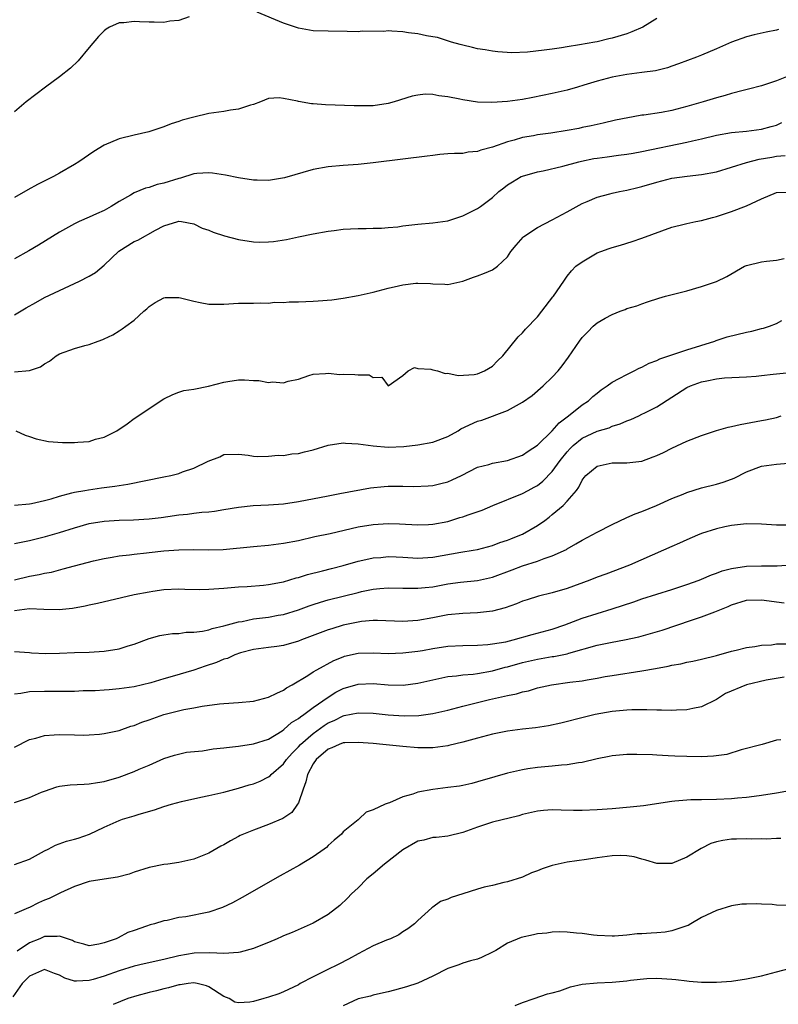
# Model space of a CAD drawing. Units: inches. Extents: x 2571000 to 2574000, y 1515000 to 1518000.
# Drawn here: x 2572510 to 2572611, y 1515244 to 1515376 of the extents above; entities that cross this region are included whole.
import ezdxf

# ---------------------------------------------------------------- set-up
doc = ezdxf.new("R2010")
doc.units = ezdxf.units.IN
doc.header["$MEASUREMENT"] = 0
doc.layers.add('LD25711515_2ft', color=62, linetype='Continuous')

msp = doc.modelspace()

# ---------------------------------------------------------------- linework, layer by layer
at = {"layer": 'LD25711515_2ft'}
for points, elevation in [([(2572532.39, 1515376.39), (2572531, 1515375.89), (2572529.8, 1515375.8), (2572529, 1515375.63), (2572527.7, 1515375.7), (2572527, 1515375.68), (2572525.73, 1515375.73), (2572525, 1515375.78), (2572523.61, 1515375.61), (2572523, 1515375.61), (2572521.72, 1515375), (2572521.25, 1515374.75), (2572521, 1515374.54), (2572520.22, 1515373.78), (2572519, 1515372.28), (2572517.5, 1515370.5), (2572516.47, 1515369.53), (2572515, 1515368.36), (2572513.12, 1515367), (2572510.56, 1515365), (2572509, 1515363.69)], 8892), ([(2572595, 1515376.17), (2572593.14, 1515375), (2572591.63, 1515374.37), (2572591, 1515374.13), (2572589, 1515373.55), (2572588.55, 1515373.45), (2572587, 1515373.06), (2572586.7, 1515373), (2572584.63, 1515372.64), (2572583, 1515372.39), (2572582.25, 1515372.25), (2572581, 1515372.08), (2572579.91, 1515371.91), (2572577.67, 1515371.67), (2572575.59, 1515371.59), (2572573.71, 1515371.71), (2572573, 1515371.78), (2572571.99, 1515371.99), (2572571, 1515372.12), (2572570.31, 1515372.31), (2572569, 1515372.58), (2572568.68, 1515372.68), (2572567.49, 1515373), (2572565.62, 1515373.62), (2572565, 1515373.73), (2572564.15, 1515373.85), (2572563, 1515374.1), (2572561.74, 1515374.26), (2572561, 1515374.38), (2572559.51, 1515374.49), (2572559, 1515374.51), (2572558.44, 1515374.44), (2572555.54, 1515374.46), (2572555, 1515374.39), (2572553.55, 1515374.45), (2572551, 1515374.46), (2572549, 1515374.53), (2572547, 1515374.89), (2572545, 1515375.55), (2572541.47, 1515377)], 8892), ([(2572611.31, 1515374.69), (2572611, 1515374.61), (2572609.65, 1515374.35), (2572608.01, 1515373.99), (2572607, 1515373.71), (2572605, 1515372.98), (2572603, 1515372.11), (2572601, 1515371.27), (2572600.32, 1515371), (2572597.91, 1515370.09), (2572597, 1515369.79), (2572596.43, 1515369.57), (2572594.83, 1515369.17), (2572593, 1515368.92), (2572591, 1515368.68), (2572589, 1515368.31), (2572587, 1515367.79), (2572585.24, 1515367.24), (2572584.39, 1515367), (2572583, 1515366.57), (2572581, 1515366.11), (2572578.4, 1515365.6), (2572577, 1515365.35), (2572575, 1515365.07), (2572572.91, 1515364.91), (2572571, 1515364.96), (2572569, 1515365.27), (2572568.64, 1515365.36), (2572567, 1515365.7), (2572565.82, 1515365.82), (2572565, 1515366), (2572563.97, 1515366.03), (2572563, 1515365.93), (2572562.24, 1515365.76), (2572559.83, 1515365), (2572559, 1515364.78), (2572557, 1515364.5), (2572556.48, 1515364.48), (2572555, 1515364.46), (2572554.46, 1515364.46), (2572550.61, 1515364.61), (2572549, 1515364.76), (2572548.76, 1515364.76), (2572547, 1515365.06), (2572546.9, 1515365.1), (2572545, 1515365.44), (2572544.43, 1515365.57), (2572543, 1515365.46), (2572541.94, 1515365), (2572541, 1515364.65), (2572540.57, 1515364.57), (2572539, 1515364.04), (2572537.92, 1515363.92), (2572537, 1515363.72), (2572535, 1515363.45), (2572533.02, 1515362.98), (2572531.44, 1515362.56), (2572531, 1515362.39), (2572529.95, 1515362.05), (2572529, 1515361.69), (2572526.98, 1515361.02), (2572525, 1515360.57), (2572523, 1515360.07), (2572521, 1515359.2), (2572519.62, 1515358.38), (2572517.58, 1515357), (2572517, 1515356.62), (2572515, 1515355.45), (2572514.19, 1515355), (2572512.06, 1515353.94), (2572510.76, 1515353.24), (2572509, 1515352.19)], 8894), ([(2572612.36, 1515368.36), (2572611, 1515367.81), (2572609, 1515367.17), (2572607.29, 1515366.71), (2572606.54, 1515366.54), (2572605, 1515366.13), (2572604.13, 1515365.87), (2572603, 1515365.57), (2572601.2, 1515365), (2572599, 1515364.37), (2572597, 1515363.87), (2572595.61, 1515363.61), (2572593.24, 1515363.24), (2572593, 1515363.22), (2572591.84, 1515363), (2572591.12, 1515362.88), (2572589.46, 1515362.54), (2572587.83, 1515362.17), (2572587, 1515362), (2572586.19, 1515361.81), (2572585, 1515361.57), (2572584.54, 1515361.46), (2572583, 1515361.16), (2572580.82, 1515360.82), (2572579, 1515360.59), (2572578.48, 1515360.48), (2572577, 1515360.23), (2572575.89, 1515359.89), (2572575, 1515359.67), (2572573, 1515358.94), (2572571.44, 1515358.56), (2572571, 1515358.36), (2572569.73, 1515358.27), (2572569, 1515358.12), (2572567.9, 1515358.1), (2572567, 1515358.05), (2572565.96, 1515357.96), (2572565, 1515357.85), (2572564.26, 1515357.74), (2572561, 1515357.36), (2572557, 1515356.83), (2572555, 1515356.65), (2572553, 1515356.51), (2572551, 1515356.3), (2572549, 1515355.94), (2572545.14, 1515354.86), (2572543, 1515354.5), (2572541.47, 1515354.53), (2572541, 1515354.51), (2572539, 1515354.85), (2572537.22, 1515355.22), (2572535.49, 1515355.49), (2572535, 1515355.52), (2572533.42, 1515355.42), (2572533, 1515355.36), (2572531.2, 1515354.8), (2572531, 1515354.77), (2572529, 1515354.13), (2572528.07, 1515353.93), (2572527, 1515353.57), (2572526.52, 1515353.48), (2572525, 1515352.82), (2572524.52, 1515352.52), (2572523, 1515351.66), (2572521.93, 1515351), (2572521, 1515350.48), (2572519.96, 1515350.04), (2572519, 1515349.58), (2572517.63, 1515349), (2572517, 1515348.7), (2572515, 1515347.58), (2572512.18, 1515345.82), (2572510.92, 1515345.08), (2572509, 1515344.02)], 8896), ([(2572509, 1515336.5), (2572510.56, 1515337.44), (2572511.83, 1515338.17), (2572513, 1515338.81), (2572515, 1515339.78), (2572517.68, 1515341), (2572519, 1515341.67), (2572519.82, 1515342.18), (2572521, 1515343.17), (2572522.97, 1515345.03), (2572525, 1515346.32), (2572525.5, 1515346.5), (2572527.86, 1515347.86), (2572529, 1515348.4), (2572530.84, 1515349), (2572531, 1515349.04), (2572531.33, 1515349), (2572533, 1515348.7), (2572534.12, 1515348.12), (2572535, 1515347.85), (2572535.57, 1515347.57), (2572537.1, 1515347.1), (2572539, 1515346.58), (2572541, 1515346.27), (2572541.76, 1515346.24), (2572543, 1515346.27), (2572543.67, 1515346.33), (2572545.39, 1515346.61), (2572547, 1515346.94), (2572549, 1515347.33), (2572551, 1515347.69), (2572551.78, 1515347.78), (2572553, 1515347.96), (2572554, 1515348), (2572555, 1515348.08), (2572556.07, 1515348.07), (2572557, 1515348.11), (2572558.12, 1515348.12), (2572559, 1515348.18), (2572560.3, 1515348.3), (2572561, 1515348.41), (2572562.58, 1515348.58), (2572563, 1515348.65), (2572565, 1515348.82), (2572566.36, 1515349), (2572567, 1515349.1), (2572569, 1515349.74), (2572571, 1515350.75), (2572571.38, 1515351), (2572573, 1515352.23), (2572573.84, 1515353), (2572574.5, 1515353.5), (2572575, 1515353.89), (2572575.68, 1515354.32), (2572576.82, 1515355), (2572577, 1515355.07), (2572579, 1515355.63), (2572579.79, 1515355.79), (2572582.41, 1515356.41), (2572584.57, 1515357), (2572584.92, 1515357.08), (2572586.58, 1515357.42), (2572587, 1515357.49), (2572588.34, 1515357.66), (2572589.88, 1515357.88), (2572591, 1515358.01), (2572591.85, 1515358.15), (2572593, 1515358.36), (2572599, 1515359.6), (2572599.79, 1515359.79), (2572601, 1515360.05), (2572603, 1515360.55), (2572605, 1515360.91), (2572607, 1515361.11), (2572609, 1515361.36), (2572610.3, 1515361.7), (2572611, 1515361.9), (2572611.75, 1515362.25)], 8898), ([(2572509, 1515328.86), (2572511, 1515329.04), (2572512.46, 1515329.54), (2572513, 1515329.96), (2572513.68, 1515330.32), (2572514.56, 1515331), (2572515, 1515331.27), (2572517, 1515331.99), (2572518.39, 1515332.39), (2572519, 1515332.54), (2572520.18, 1515333), (2572520.8, 1515333.2), (2572521, 1515333.31), (2572522.17, 1515333.83), (2572523, 1515334.37), (2572523.39, 1515334.61), (2572523.9, 1515335), (2572525, 1515335.77), (2572526.32, 1515337), (2572526.7, 1515337.3), (2572527, 1515337.62), (2572527.83, 1515338.17), (2572529, 1515338.8), (2572529.18, 1515338.82), (2572531, 1515338.84), (2572531.2, 1515338.8), (2572533, 1515338.32), (2572533.83, 1515338.17), (2572535, 1515337.93), (2572536.06, 1515337.94), (2572537, 1515337.92), (2572539, 1515338.05), (2572541, 1515338.08), (2572541.87, 1515338.13), (2572543, 1515338.07), (2572543.82, 1515338.18), (2572545, 1515338.15), (2572545.77, 1515338.23), (2572547, 1515338.25), (2572549, 1515338.35), (2572549.64, 1515338.36), (2572551.48, 1515338.52), (2572553, 1515338.73), (2572555, 1515339.08), (2572557, 1515339.55), (2572559, 1515340.06), (2572560.39, 1515340.39), (2572561, 1515340.51), (2572562.74, 1515340.74), (2572563, 1515340.75), (2572564.7, 1515340.7), (2572565, 1515340.66), (2572566.63, 1515340.62), (2572567, 1515340.57), (2572569, 1515341.02), (2572570.45, 1515341.55), (2572571, 1515341.71), (2572571.93, 1515342.07), (2572573, 1515342.51), (2572573.65, 1515343), (2572575, 1515344.29), (2572575.46, 1515345), (2572576.15, 1515345.85), (2572577.09, 1515346.91), (2572577.2, 1515347), (2572579, 1515348.21), (2572581, 1515349.23), (2572583, 1515350.29), (2572585, 1515351.41), (2572585.69, 1515351.69), (2572587, 1515352.27), (2572588.7, 1515352.7), (2572589, 1515352.79), (2572589.98, 1515353), (2572591, 1515353.19), (2572592.44, 1515353.56), (2572593, 1515353.68), (2572595, 1515354.28), (2572597, 1515354.78), (2572599.08, 1515355.08), (2572601, 1515355.27), (2572603, 1515355.64), (2572605, 1515356.25), (2572607, 1515356.91), (2572608.68, 1515357.32), (2572610.39, 1515357.61), (2572611, 1515357.73), (2572612.17, 1515357.83)], 8900), ([(2572509.18, 1515321), (2572510.42, 1515320.42), (2572511, 1515320.2), (2572511.9, 1515319.9), (2572513.56, 1515319.56), (2572515.43, 1515319.43), (2572517, 1515319.41), (2572517.47, 1515319.47), (2572519, 1515319.57), (2572519.85, 1515319.85), (2572521, 1515320.12), (2572522.7, 1515321), (2572524.07, 1515321.93), (2572525, 1515322.64), (2572525.22, 1515322.78), (2572525.53, 1515323), (2572529, 1515325.28), (2572530.17, 1515325.83), (2572531, 1515326.17), (2572531.64, 1515326.36), (2572533, 1515326.57), (2572534.98, 1515326.98), (2572537, 1515327.5), (2572537.57, 1515327.57), (2572539, 1515327.8), (2572539.8, 1515327.8), (2572541, 1515327.72), (2572541.72, 1515327.72), (2572543, 1515327.46), (2572543.55, 1515327.55), (2572545, 1515327.4), (2572545.64, 1515327.64), (2572547, 1515327.88), (2572548.4, 1515328.4), (2572549, 1515328.58), (2572550.64, 1515328.64), (2572551, 1515328.7), (2572552.53, 1515328.53), (2572553, 1515328.57), (2572554.54, 1515328.54), (2572555, 1515328.48), (2572556.48, 1515328.48), (2572557, 1515328.11), (2572558.16, 1515328.16), (2572559, 1515327.02), (2572561, 1515328.38), (2572561.72, 1515329), (2572562.54, 1515329.46), (2572563, 1515329.33), (2572564.75, 1515329.25), (2572565, 1515329.16), (2572565.62, 1515329), (2572566.66, 1515328.66), (2572567, 1515328.7), (2572568.38, 1515328.38), (2572570.53, 1515328.53), (2572571, 1515328.63), (2572571.92, 1515329), (2572573, 1515329.64), (2572573.67, 1515330.33), (2572574.38, 1515331), (2572576.44, 1515333.56), (2572577, 1515334.09), (2572577.42, 1515334.58), (2572579, 1515336.25), (2572579.61, 1515337), (2572581.09, 1515338.91), (2572581.17, 1515339), (2572582.56, 1515341), (2572583, 1515341.68), (2572583.59, 1515342.41), (2572584.17, 1515343), (2572585, 1515343.62), (2572587, 1515344.79), (2572587.5, 1515345), (2572588.63, 1515345.37), (2572589, 1515345.53), (2572590.15, 1515345.85), (2572591.68, 1515346.32), (2572593, 1515346.76), (2572597, 1515348.25), (2572598.65, 1515348.65), (2572599, 1515348.75), (2572600.2, 1515349), (2572601, 1515349.14), (2572602.45, 1515349.55), (2572603, 1515349.66), (2572605, 1515350.34), (2572607, 1515351.1), (2572609, 1515352.03), (2572611, 1515352.86), (2572613, 1515352.94)], 8902), ([(2572509, 1515311.04), (2572511, 1515311.21), (2572511.26, 1515311.26), (2572513, 1515311.65), (2572513.89, 1515311.89), (2572515, 1515312.24), (2572516.66, 1515312.66), (2572517, 1515312.77), (2572518.4, 1515313), (2572518.9, 1515313.1), (2572520.65, 1515313.35), (2572522.42, 1515313.58), (2572524.15, 1515313.85), (2572529, 1515314.81), (2572529.9, 1515315), (2572531, 1515315.28), (2572531.48, 1515315.48), (2572533, 1515315.99), (2572534.94, 1515316.94), (2572536.48, 1515317.52), (2572537, 1515317.8), (2572539, 1515317.84), (2572540.27, 1515317.73), (2572541, 1515317.61), (2572541.55, 1515317.55), (2572543, 1515317.59), (2572544.28, 1515317.72), (2572545, 1515317.7), (2572546.1, 1515317.9), (2572547, 1515317.94), (2572547.81, 1515318.19), (2572549, 1515318.44), (2572551, 1515319.04), (2572553, 1515319.36), (2572553.33, 1515319.33), (2572555, 1515319.25), (2572557, 1515318.95), (2572559, 1515318.78), (2572561.13, 1515318.87), (2572563, 1515319.09), (2572565, 1515319.47), (2572567, 1515320.23), (2572568.38, 1515321), (2572568.76, 1515321.24), (2572571, 1515322.29), (2572571.58, 1515322.42), (2572575, 1515323.68), (2572576.6, 1515324.6), (2572577, 1515324.81), (2572578.3, 1515325.7), (2572579.79, 1515327), (2572581, 1515328.15), (2572581.78, 1515329), (2572582.34, 1515329.66), (2572583.17, 1515330.83), (2572584.63, 1515333), (2572585, 1515333.48), (2572585.76, 1515334.24), (2572586.48, 1515335), (2572587, 1515335.45), (2572588.06, 1515336.06), (2572589, 1515336.57), (2572590.09, 1515337), (2572590.76, 1515337.24), (2572591, 1515337.36), (2572592.31, 1515337.69), (2572593, 1515338), (2572593.77, 1515338.23), (2572595.25, 1515338.75), (2572596.15, 1515339), (2572599, 1515339.72), (2572601, 1515340.28), (2572603, 1515340.95), (2572604.37, 1515341.64), (2572606.73, 1515343), (2572607, 1515343.13), (2572609, 1515343.62), (2572609.68, 1515343.68), (2572611, 1515343.84), (2572612.06, 1515344.06)], 8904), ([(2572509, 1515305.89), (2572509.9, 1515306.1), (2572511, 1515306.31), (2572513.15, 1515306.85), (2572515, 1515307.38), (2572517, 1515307.98), (2572519, 1515308.56), (2572521, 1515308.91), (2572523, 1515309.02), (2572524.93, 1515309.07), (2572527, 1515309.22), (2572528.61, 1515309.39), (2572529.53, 1515309.53), (2572531, 1515309.73), (2572532.16, 1515309.84), (2572533, 1515309.96), (2572534.08, 1515310.08), (2572535, 1515310.15), (2572535.76, 1515310.24), (2572537, 1515310.43), (2572539, 1515310.78), (2572540.94, 1515311), (2572543, 1515311.09), (2572545, 1515311.22), (2572547, 1515311.51), (2572551, 1515312.29), (2572552.57, 1515312.57), (2572556.64, 1515313.36), (2572558.47, 1515313.53), (2572559, 1515313.56), (2572561, 1515313.59), (2572562.45, 1515313.55), (2572564.38, 1515313.62), (2572565, 1515313.68), (2572566.09, 1515313.91), (2572567, 1515314.17), (2572567.59, 1515314.41), (2572568.82, 1515315), (2572571, 1515316.12), (2572572.48, 1515316.48), (2572573, 1515316.66), (2572575, 1515316.99), (2572577, 1515317.72), (2572577.75, 1515318.25), (2572579, 1515319.04), (2572581, 1515320.97), (2572581.93, 1515322.07), (2572583.17, 1515323), (2572585, 1515324.44), (2572585.83, 1515325), (2572586.44, 1515325.56), (2572587, 1515326.03), (2572587.54, 1515326.46), (2572588.33, 1515327), (2572589, 1515327.51), (2572589.97, 1515327.97), (2572591, 1515328.52), (2572591.96, 1515329), (2572592.62, 1515329.38), (2572593, 1515329.51), (2572593.96, 1515330.04), (2572595, 1515330.41), (2572595.4, 1515330.6), (2572596.61, 1515331), (2572597, 1515331.15), (2572599, 1515331.84), (2572602.77, 1515333), (2572602.93, 1515333.07), (2572604.43, 1515333.57), (2572607, 1515334.2), (2572607.7, 1515334.3), (2572609, 1515334.69), (2572609.28, 1515334.72), (2572610.07, 1515335), (2572611, 1515335.36), (2572611.75, 1515335.75)], 8906), ([(2572508.97, 1515301.03), (2572511, 1515301.52), (2572512.27, 1515301.73), (2572513, 1515301.91), (2572513.92, 1515302.08), (2572515.51, 1515302.49), (2572517, 1515302.92), (2572519.57, 1515303.57), (2572521, 1515303.89), (2572522.07, 1515304.07), (2572523, 1515304.24), (2572524.39, 1515304.39), (2572525, 1515304.49), (2572526.64, 1515304.64), (2572527, 1515304.69), (2572529, 1515304.9), (2572531, 1515305.07), (2572533, 1515305.11), (2572534.96, 1515305.04), (2572536.91, 1515305.09), (2572541, 1515305.52), (2572543, 1515305.68), (2572545, 1515305.93), (2572547, 1515306.32), (2572549.18, 1515306.82), (2572551.26, 1515307.26), (2572555, 1515308.13), (2572557, 1515308.46), (2572559, 1515308.58), (2572560.55, 1515308.55), (2572563, 1515308.41), (2572564.44, 1515308.44), (2572565, 1515308.47), (2572567, 1515308.86), (2572568.64, 1515309.36), (2572569, 1515309.47), (2572569.75, 1515309.75), (2572571.62, 1515310.38), (2572573.04, 1515311), (2572577, 1515312.57), (2572577.75, 1515313), (2572578.58, 1515313.42), (2572579, 1515313.67), (2572579.75, 1515314.25), (2572581, 1515315.53), (2572582.05, 1515317), (2572583, 1515318.19), (2572583.39, 1515318.61), (2572583.78, 1515319), (2572585, 1515320.01), (2572587, 1515320.93), (2572588.6, 1515321.4), (2572589, 1515321.59), (2572590.1, 1515321.9), (2572591, 1515322.34), (2572591.5, 1515322.5), (2572592.59, 1515323), (2572593, 1515323.19), (2572593.41, 1515323.41), (2572595, 1515324.2), (2572599, 1515326.76), (2572599.51, 1515327), (2572601, 1515327.52), (2572601.69, 1515327.69), (2572603, 1515327.92), (2572604.06, 1515328.06), (2572607, 1515328.2), (2572608.3, 1515328.3), (2572609, 1515328.4), (2572610.56, 1515328.56), (2572611, 1515328.63), (2572612.79, 1515328.79)], 8908), ([(2572509, 1515296.94), (2572511, 1515297.18), (2572512.9, 1515297.1), (2572514.95, 1515297.05), (2572516.77, 1515297.23), (2572518.46, 1515297.54), (2572519, 1515297.68), (2572520.1, 1515297.9), (2572523.31, 1515298.69), (2572525, 1515299.06), (2572527, 1515299.44), (2572527.53, 1515299.53), (2572529, 1515299.73), (2572531, 1515299.84), (2572531.8, 1515299.8), (2572533.76, 1515299.76), (2572535, 1515299.77), (2572537, 1515299.91), (2572539, 1515300.08), (2572540.14, 1515300.14), (2572542.31, 1515300.31), (2572543, 1515300.4), (2572544.72, 1515300.72), (2572545, 1515300.79), (2572546.7, 1515301.3), (2572547, 1515301.36), (2572548.24, 1515301.76), (2572550.24, 1515302.24), (2572551.44, 1515302.56), (2572553, 1515302.95), (2572555, 1515303.52), (2572555.65, 1515303.65), (2572557, 1515303.97), (2572558.04, 1515304.04), (2572559, 1515304.15), (2572560.1, 1515304.1), (2572561, 1515304.07), (2572563, 1515303.95), (2572565, 1515304.08), (2572568.74, 1515304.74), (2572570.39, 1515305), (2572571, 1515305.11), (2572573, 1515305.65), (2572573.97, 1515306.03), (2572575, 1515306.34), (2572575.46, 1515306.54), (2572576.65, 1515307), (2572577, 1515307.16), (2572579, 1515308.29), (2572580, 1515309), (2572580.57, 1515309.43), (2572581, 1515309.77), (2572582.46, 1515311), (2572583, 1515311.57), (2572584.22, 1515313), (2572584.56, 1515313.44), (2572585, 1515314.38), (2572585.28, 1515314.72), (2572585.49, 1515315), (2572587, 1515316.25), (2572589, 1515316.68), (2572591, 1515316.68), (2572593, 1515316.94), (2572594.52, 1515317.48), (2572595, 1515317.66), (2572595.91, 1515318.09), (2572597, 1515318.64), (2572599, 1515319.58), (2572601, 1515320.37), (2572602.98, 1515321.02), (2572604.53, 1515321.47), (2572605, 1515321.56), (2572606.17, 1515321.83), (2572609, 1515322.35), (2572609.57, 1515322.43), (2572611, 1515322.75), (2572611.66, 1515323)], 8910), ([(2572509, 1515291.44), (2572511, 1515291.3), (2572511.26, 1515291.26), (2572513.16, 1515291.16), (2572515, 1515291.21), (2572517, 1515291.3), (2572519, 1515291.35), (2572521, 1515291.47), (2572523, 1515291.82), (2572524.2, 1515292.2), (2572525, 1515292.43), (2572527, 1515293.17), (2572528.43, 1515293.57), (2572529, 1515293.68), (2572530.16, 1515293.84), (2572531, 1515293.87), (2572531.99, 1515294.01), (2572533, 1515294.03), (2572534.18, 1515294.18), (2572535, 1515294.36), (2572535.47, 1515294.53), (2572537, 1515294.86), (2572539, 1515295.4), (2572539.47, 1515295.47), (2572541, 1515295.8), (2572543, 1515296.05), (2572544.3, 1515296.3), (2572545, 1515296.41), (2572547, 1515297.03), (2572548.44, 1515297.56), (2572549, 1515297.75), (2572549.94, 1515298.06), (2572551, 1515298.36), (2572553, 1515298.87), (2572555, 1515299.36), (2572555.47, 1515299.47), (2572557, 1515299.77), (2572557.89, 1515299.89), (2572559, 1515299.98), (2572561, 1515299.94), (2572561.9, 1515299.9), (2572563, 1515299.91), (2572563.99, 1515299.99), (2572565, 1515300.11), (2572567, 1515300.48), (2572568.72, 1515300.72), (2572571, 1515300.94), (2572573, 1515301.39), (2572575.63, 1515302.37), (2572577, 1515302.92), (2572579, 1515303.55), (2572579.9, 1515303.9), (2572581, 1515304.23), (2572582.89, 1515305.11), (2572583, 1515305.19), (2572584.16, 1515305.84), (2572585, 1515306.35), (2572587, 1515307.42), (2572589, 1515308.46), (2572591, 1515309.4), (2572592.11, 1515309.89), (2572593, 1515310.2), (2572594.96, 1515311), (2572597, 1515311.92), (2572598.52, 1515312.52), (2572599, 1515312.72), (2572601, 1515313.35), (2572603, 1515313.86), (2572603.88, 1515314.12), (2572605, 1515314.51), (2572605.36, 1515314.64), (2572607, 1515315.47), (2572609, 1515316.24), (2572611, 1515316.5), (2572612.63, 1515316.63)], 8912), ([(2572613, 1515308.36), (2572611, 1515308.35), (2572609, 1515308.47), (2572607, 1515308.51), (2572605, 1515308.32), (2572604.11, 1515308.11), (2572603, 1515307.87), (2572601, 1515307.22), (2572600.45, 1515307), (2572599, 1515306.41), (2572598.04, 1515305.96), (2572597, 1515305.51), (2572595.9, 1515305), (2572591.33, 1515303), (2572588.19, 1515301.81), (2572587, 1515301.38), (2572586.04, 1515301), (2572583, 1515299.88), (2572581, 1515299.29), (2572579.15, 1515298.85), (2572577.63, 1515298.37), (2572577, 1515298.16), (2572576.19, 1515297.81), (2572574.71, 1515297.29), (2572573, 1515296.85), (2572571, 1515296.61), (2572569, 1515296.53), (2572567, 1515296.33), (2572565, 1515295.96), (2572563, 1515295.61), (2572561, 1515295.46), (2572557.58, 1515295.58), (2572557, 1515295.58), (2572555.45, 1515295.45), (2572555, 1515295.39), (2572553, 1515294.95), (2572551.5, 1515294.5), (2572551, 1515294.33), (2572547.43, 1515293), (2572547, 1515292.82), (2572545, 1515292.26), (2572544.12, 1515292.12), (2572543, 1515291.98), (2572541, 1515291.71), (2572539.26, 1515291.26), (2572538.49, 1515291), (2572537.49, 1515290.51), (2572537, 1515290.4), (2572536.03, 1515289.98), (2572534.52, 1515289.48), (2572533, 1515288.95), (2572530.09, 1515288.09), (2572529, 1515287.79), (2572527.25, 1515287.25), (2572525, 1515286.7), (2572523, 1515286.44), (2572521.67, 1515286.33), (2572521, 1515286.29), (2572519.8, 1515286.2), (2572518.16, 1515286.16), (2572517, 1515286.11), (2572515.91, 1515286.09), (2572515, 1515286.11), (2572513.9, 1515286.1), (2572513, 1515286.11), (2572511, 1515286.03), (2572509.82, 1515285.82), (2572509, 1515285.72)], 8914), ([(2572509, 1515278.63), (2572511, 1515279.67), (2572511.86, 1515279.86), (2572513, 1515280.22), (2572514.28, 1515280.28), (2572515, 1515280.35), (2572517, 1515280.27), (2572518.26, 1515280.25), (2572519, 1515280.27), (2572520.39, 1515280.39), (2572521, 1515280.48), (2572523, 1515280.89), (2572524.57, 1515281.43), (2572525, 1515281.52), (2572526.03, 1515281.97), (2572527, 1515282.3), (2572529, 1515283.02), (2572531.68, 1515283.68), (2572533, 1515283.89), (2572534.12, 1515284.12), (2572536.43, 1515284.43), (2572537, 1515284.49), (2572539, 1515284.62), (2572541, 1515284.81), (2572543, 1515285.31), (2572544.12, 1515285.88), (2572545, 1515286.27), (2572545.43, 1515286.57), (2572546.18, 1515287), (2572548.25, 1515288.25), (2572549, 1515288.73), (2572549.45, 1515289), (2572551.76, 1515290.24), (2572553, 1515290.75), (2572553.19, 1515290.81), (2572555, 1515291.23), (2572557, 1515291.26), (2572559, 1515291.16), (2572561, 1515291.25), (2572563, 1515291.51), (2572563.6, 1515291.6), (2572565, 1515291.86), (2572567, 1515292.15), (2572569, 1515292.24), (2572571, 1515292.28), (2572572.38, 1515292.38), (2572573, 1515292.45), (2572574.76, 1515292.76), (2572575.76, 1515293), (2572578.3, 1515293.7), (2572581, 1515294.43), (2572582.68, 1515295), (2572585, 1515295.91), (2572587, 1515296.55), (2572589, 1515297.14), (2572591.9, 1515298.1), (2572593, 1515298.48), (2572597, 1515299.74), (2572599, 1515300.39), (2572600.68, 1515301), (2572601, 1515301.13), (2572602.3, 1515301.7), (2572603, 1515301.95), (2572603.76, 1515302.24), (2572605, 1515302.57), (2572607, 1515302.85), (2572609, 1515302.89), (2572611.1, 1515302.9), (2572613, 1515303.03)], 8916), ([(2572509, 1515271.23), (2572511, 1515271.92), (2572512.6, 1515272.6), (2572513, 1515272.75), (2572514.67, 1515273.33), (2572515, 1515273.42), (2572516.42, 1515273.58), (2572518.3, 1515273.7), (2572519, 1515273.71), (2572520.09, 1515273.91), (2572521, 1515274.04), (2572523, 1515274.61), (2572525, 1515275.36), (2572525.68, 1515275.68), (2572527, 1515276.23), (2572529, 1515277.12), (2572530.42, 1515277.58), (2572532.02, 1515277.98), (2572534.16, 1515278.16), (2572535.6, 1515278.4), (2572537, 1515278.55), (2572537.39, 1515278.61), (2572539, 1515278.79), (2572541, 1515279.07), (2572543, 1515279.73), (2572544.84, 1515280.84), (2572545.06, 1515281), (2572546.07, 1515281.93), (2572547, 1515282.46), (2572547.28, 1515282.72), (2572547.72, 1515283), (2572549, 1515283.96), (2572551, 1515285.35), (2572552.02, 1515285.98), (2572553, 1515286.49), (2572555, 1515287.09), (2572557, 1515287.16), (2572559, 1515286.99), (2572561.04, 1515286.96), (2572563, 1515287.21), (2572565, 1515287.66), (2572565.82, 1515287.82), (2572567, 1515288.08), (2572568.18, 1515288.18), (2572569, 1515288.31), (2572570.41, 1515288.41), (2572571, 1515288.49), (2572573, 1515288.85), (2572574.67, 1515289.33), (2572575, 1515289.4), (2572577, 1515289.96), (2572579, 1515290.43), (2572579.5, 1515290.5), (2572581, 1515290.77), (2572581.21, 1515290.79), (2572583, 1515291.15), (2572583.22, 1515291.22), (2572587, 1515292.27), (2572589, 1515292.69), (2572590.67, 1515293), (2572592.59, 1515293.41), (2572594.16, 1515293.84), (2572595.69, 1515294.31), (2572599.64, 1515295.64), (2572601, 1515296.07), (2572602.75, 1515296.75), (2572603, 1515296.83), (2572604.53, 1515297.47), (2572605, 1515297.7), (2572607, 1515298.31), (2572609, 1515298.38), (2572612.05, 1515297.95)], 8918), ([(2572509, 1515262.94), (2572511, 1515263.65), (2572513, 1515264.76), (2572513.48, 1515265), (2572514.46, 1515265.54), (2572515.94, 1515266.06), (2572517, 1515266.32), (2572517.53, 1515266.47), (2572519.01, 1515266.99), (2572521, 1515267.93), (2572523, 1515268.84), (2572523.46, 1515269), (2572525, 1515269.46), (2572525.69, 1515269.69), (2572527.74, 1515270.26), (2572529, 1515270.7), (2572530.01, 1515271), (2572531.36, 1515271.36), (2572533.95, 1515271.95), (2572535, 1515272.16), (2572537, 1515272.62), (2572539, 1515273.15), (2572540.42, 1515273.58), (2572541, 1515273.73), (2572541.89, 1515274.11), (2572543, 1515274.65), (2572543.2, 1515274.8), (2572543.36, 1515275), (2572545, 1515276.43), (2572545.4, 1515277), (2572546.16, 1515277.84), (2572547, 1515278.67), (2572547.3, 1515279), (2572549, 1515280.48), (2572550.46, 1515281.54), (2572551, 1515281.9), (2572551.79, 1515282.21), (2572553, 1515282.85), (2572553.14, 1515282.86), (2572555, 1515283.24), (2572557, 1515283.17), (2572559.02, 1515282.98), (2572561.15, 1515282.85), (2572563.12, 1515282.88), (2572565, 1515283.13), (2572567, 1515283.6), (2572569, 1515284.13), (2572572.59, 1515285), (2572575, 1515285.54), (2572576.22, 1515285.78), (2572577, 1515286.05), (2572577.8, 1515286.2), (2572579, 1515286.57), (2572580.89, 1515287), (2572583.33, 1515287.33), (2572585, 1515287.52), (2572585.66, 1515287.66), (2572587, 1515287.86), (2572588.08, 1515288.08), (2572589, 1515288.25), (2572593, 1515288.84), (2572594.84, 1515289.16), (2572596.52, 1515289.48), (2572597, 1515289.61), (2572598.19, 1515289.81), (2572599, 1515290.03), (2572599.84, 1515290.16), (2572601, 1515290.44), (2572603, 1515290.92), (2572605, 1515291.47), (2572605.61, 1515291.61), (2572607, 1515291.98), (2572608.11, 1515292.11), (2572609, 1515292.3), (2572610.34, 1515292.34), (2572611, 1515292.46), (2572612.48, 1515292.48)], 8920), ([(2572612.03, 1515288.03), (2572609.62, 1515287.62), (2572607, 1515286.98), (2572604.18, 1515285.82), (2572603, 1515285.03), (2572601, 1515284.03), (2572599.82, 1515283.82), (2572599, 1515283.65), (2572597.61, 1515283.61), (2572597, 1515283.56), (2572595.61, 1515283.61), (2572595, 1515283.58), (2572593.64, 1515283.64), (2572593, 1515283.62), (2572591.63, 1515283.63), (2572591, 1515283.59), (2572589, 1515283.4), (2572586.76, 1515283), (2572585.33, 1515282.67), (2572582.15, 1515281.85), (2572580.5, 1515281.5), (2572578.76, 1515281.24), (2572577, 1515281.06), (2572575, 1515280.79), (2572573, 1515280.38), (2572571, 1515279.85), (2572569, 1515279.29), (2572567.16, 1515278.84), (2572567, 1515278.81), (2572565, 1515278.56), (2572563, 1515278.56), (2572561, 1515278.71), (2572558.31, 1515279), (2572557, 1515279.12), (2572555, 1515279.28), (2572553.22, 1515279.22), (2572553, 1515279.2), (2572552.45, 1515279), (2572551.47, 1515278.53), (2572551, 1515278.37), (2572549.4, 1515277), (2572549, 1515276.41), (2572548.23, 1515275), (2572548.01, 1515273.99), (2572547.62, 1515273), (2572547, 1515271.19), (2572546.9, 1515271), (2572546.1, 1515269.9), (2572544.93, 1515269.07), (2572543, 1515268.27), (2572541, 1515267.55), (2572539.63, 1515267), (2572539.2, 1515266.8), (2572539, 1515266.68), (2572537.89, 1515266.11), (2572537, 1515265.57), (2572536.62, 1515265.38), (2572535, 1515264.47), (2572533, 1515263.64), (2572531, 1515263.2), (2572529.52, 1515263), (2572529, 1515262.94), (2572527, 1515262.55), (2572525, 1515261.9), (2572524.34, 1515261.66), (2572522.77, 1515261.23), (2572521, 1515260.98), (2572519, 1515260.65), (2572517, 1515260), (2572515.16, 1515259.16), (2572513.62, 1515258.38), (2572513, 1515258.14), (2572512.2, 1515257.8), (2572511, 1515257.17), (2572510.87, 1515257.13), (2572509, 1515256.31)], 8922), ([(2572611.61, 1515279.61), (2572611, 1515279.58), (2572609.09, 1515279), (2572606.3, 1515278.3), (2572604.35, 1515277.65), (2572602.58, 1515277.42), (2572601, 1515277.36), (2572599, 1515277.37), (2572597.43, 1515277.43), (2572596.5, 1515277.5), (2572595, 1515277.56), (2572594.4, 1515277.6), (2572592.33, 1515277.67), (2572591, 1515277.65), (2572589, 1515277.47), (2572588.62, 1515277.38), (2572587, 1515277.07), (2572585, 1515276.58), (2572584.53, 1515276.53), (2572583, 1515276.26), (2572582.22, 1515276.22), (2572581, 1515276.1), (2572579, 1515275.93), (2572577.72, 1515275.72), (2572577, 1515275.62), (2572575, 1515275.15), (2572573.31, 1515274.69), (2572571, 1515273.99), (2572570.21, 1515273.79), (2572569, 1515273.51), (2572568.57, 1515273.43), (2572567, 1515273.22), (2572565, 1515272.98), (2572563, 1515272.6), (2572562.33, 1515272.33), (2572561, 1515272), (2572559.21, 1515271.21), (2572559, 1515271.16), (2572558.6, 1515271), (2572557, 1515270.24), (2572556.06, 1515269.94), (2572555.11, 1515269), (2572555, 1515268.93), (2572554.55, 1515268.55), (2572553, 1515267.31), (2572552.76, 1515267), (2572551.81, 1515266.19), (2572551, 1515265.47), (2572550.77, 1515265.23), (2572550.47, 1515265), (2572549, 1515263.96), (2572547.14, 1515262.86), (2572544.57, 1515261.43), (2572539.48, 1515258.52), (2572538.18, 1515257.82), (2572536.84, 1515257.16), (2572535, 1515256.54), (2572531.94, 1515255.95), (2572531, 1515255.84), (2572529.45, 1515255.45), (2572529, 1515255.4), (2572527.73, 1515255), (2572527.15, 1515254.85), (2572526.68, 1515254.68), (2572525, 1515254.12), (2572524.18, 1515253.82), (2572522.86, 1515253.14), (2572522.62, 1515253), (2572521, 1515252.43), (2572520.26, 1515252.26), (2572519, 1515252.05), (2572518.27, 1515252.27), (2572517, 1515252.58), (2572516.74, 1515252.74), (2572515, 1515253.35), (2572514.71, 1515253.29), (2572513, 1515253.28), (2572512.36, 1515253), (2572511, 1515252.44), (2572509.33, 1515251.33)], 8924), ([(2572615, 1515273.2), (2572611, 1515272.48), (2572609, 1515272.16), (2572608.05, 1515272.05), (2572607, 1515271.9), (2572605.81, 1515271.81), (2572605, 1515271.72), (2572603, 1515271.64), (2572601, 1515271.61), (2572599.57, 1515271.57), (2572599, 1515271.56), (2572597.4, 1515271.4), (2572597, 1515271.38), (2572593.2, 1515270.8), (2572591.41, 1515270.59), (2572589, 1515270.38), (2572587, 1515270.23), (2572585, 1515270.15), (2572583.82, 1515270.18), (2572582.19, 1515270.19), (2572581, 1515270.24), (2572579.84, 1515270.16), (2572579, 1515270.08), (2572577, 1515269.61), (2572576.54, 1515269.46), (2572573, 1515268.58), (2572571, 1515267.95), (2572569, 1515267.22), (2572567, 1515266.73), (2572565.44, 1515266.56), (2572565, 1515266.54), (2572563.79, 1515266.21), (2572563, 1515266.05), (2572561, 1515264.91), (2572558.51, 1515263), (2572557, 1515261.68), (2572556.18, 1515261), (2572555, 1515259.81), (2572554.13, 1515259), (2572553.59, 1515258.41), (2572552.54, 1515257.46), (2572551, 1515256.26), (2572549, 1515255.09), (2572546.15, 1515253.85), (2572545, 1515253.38), (2572544.75, 1515253.25), (2572544.17, 1515253), (2572543, 1515252.51), (2572542.19, 1515252.19), (2572541, 1515251.68), (2572539.21, 1515251.21), (2572539, 1515251.14), (2572537, 1515251.02), (2572535.12, 1515251.12), (2572533.06, 1515251.06), (2572531, 1515250.72), (2572529, 1515250.23), (2572526.35, 1515249.65), (2572525, 1515249.32), (2572523, 1515248.7), (2572521, 1515247.99), (2572519.54, 1515247.54), (2572519, 1515247.4), (2572517.31, 1515247.31), (2572517, 1515247.34), (2572515.73, 1515247.73), (2572515, 1515248.14), (2572514.33, 1515248.33), (2572513, 1515248.86), (2572511, 1515248), (2572510.02, 1515247), (2572508.78, 1515245.22)], 8926), ([(2572611.59, 1515266.41), (2572611, 1515266.43), (2572609.66, 1515266.34), (2572609, 1515266.39), (2572607.66, 1515266.34), (2572607, 1515266.38), (2572605.67, 1515266.33), (2572605, 1515266.33), (2572603.84, 1515266.16), (2572603, 1515265.97), (2572602.25, 1515265.75), (2572600.93, 1515265.07), (2572599, 1515263.91), (2572597, 1515263.08), (2572595, 1515263.05), (2572593.53, 1515263.53), (2572593, 1515263.64), (2572591.95, 1515263.95), (2572591, 1515264.1), (2572590.12, 1515264.12), (2572589, 1515264.11), (2572587, 1515263.82), (2572585.6, 1515263.6), (2572583, 1515263.25), (2572581, 1515262.8), (2572579.66, 1515262.34), (2572579, 1515262.07), (2572578.2, 1515261.8), (2572577, 1515261.26), (2572575, 1515260.62), (2572574.51, 1515260.51), (2572573, 1515260.14), (2572571.89, 1515259.89), (2572571, 1515259.65), (2572569, 1515259.03), (2572567.47, 1515258.53), (2572567, 1515258.28), (2572566.03, 1515257.97), (2572565, 1515257.23), (2572564.85, 1515257.15), (2572563, 1515255.45), (2572562.57, 1515255), (2572561.67, 1515254.33), (2572561, 1515253.92), (2572560.46, 1515253.54), (2572559.33, 1515253), (2572558.8, 1515252.8), (2572557, 1515252.06), (2572555, 1515250.98), (2572553.73, 1515250.27), (2572552.4, 1515249.6), (2572550.77, 1515248.78), (2572549, 1515247.92), (2572547.23, 1515247), (2572547, 1515246.85), (2572545, 1515245.87), (2572544.38, 1515245.62), (2572543, 1515245.16), (2572542.37, 1515245), (2572541, 1515244.61), (2572540.5, 1515244.5), (2572539, 1515244.41), (2572538.51, 1515244.51), (2572537.71, 1515245), (2572537, 1515245.27), (2572535, 1515246.54), (2572534.69, 1515246.69), (2572533.46, 1515247), (2572533, 1515247.08), (2572532.24, 1515247), (2572531.17, 1515246.83), (2572531, 1515246.84), (2572529.59, 1515246.41), (2572529, 1515246.3), (2572527.98, 1515246.02), (2572527, 1515245.78), (2572525.35, 1515245.35), (2572524.16, 1515245), (2572522.19, 1515244.19)], 8928), ([(2572613, 1515257.46), (2572611, 1515257.51), (2572610.44, 1515257.56), (2572609, 1515257.62), (2572608.33, 1515257.67), (2572607, 1515257.64), (2572606.39, 1515257.61), (2572605, 1515257.4), (2572603, 1515256.77), (2572601, 1515255.82), (2572599.55, 1515255), (2572599.21, 1515254.79), (2572599, 1515254.72), (2572598.61, 1515254.61), (2572597, 1515254.04), (2572596.11, 1515253.89), (2572595, 1515253.78), (2572594.26, 1515253.74), (2572593, 1515253.65), (2572592.35, 1515253.65), (2572591, 1515253.48), (2572589.33, 1515253.33), (2572589, 1515253.33), (2572587, 1515253.45), (2572586.51, 1515253.49), (2572585, 1515253.72), (2572584.24, 1515253.76), (2572583, 1515253.88), (2572581.91, 1515253.91), (2572581, 1515253.87), (2572580.26, 1515253.74), (2572579, 1515253.66), (2572578.48, 1515253.52), (2572576.83, 1515253.16), (2572575, 1515252.4), (2572573.44, 1515251.44), (2572573, 1515251.21), (2572571.51, 1515250.49), (2572571, 1515250.27), (2572570.04, 1515250.04), (2572569, 1515249.73), (2572568.49, 1515249.51), (2572567, 1515249.01), (2572565, 1515247.98), (2572563, 1515247.07), (2572561.46, 1515246.54), (2572559.89, 1515246.11), (2572559, 1515245.9), (2572557.59, 1515245.59), (2572557, 1515245.44), (2572556.67, 1515245.33), (2572555, 1515244.95), (2572553, 1515244.02)], 8930), ([(2572576.05, 1515244.05), (2572577, 1515244.47), (2572578.59, 1515245), (2572580.36, 1515245.64), (2572581, 1515245.74), (2572582.03, 1515246.03), (2572583.44, 1515246.56), (2572585, 1515246.92), (2572587, 1515247.08), (2572589, 1515247.17), (2572591, 1515247.38), (2572591.46, 1515247.46), (2572593.67, 1515247.67), (2572595, 1515247.71), (2572595.68, 1515247.68), (2572597, 1515247.6), (2572597.55, 1515247.55), (2572599, 1515247.36), (2572599.34, 1515247.34), (2572601, 1515247.19), (2572603, 1515247.18), (2572605, 1515247.32), (2572607, 1515247.63), (2572609, 1515248.05), (2572611, 1515248.55), (2572612.7, 1515249)], 8932)]:
    msp.add_lwpolyline(points, dxfattribs=dict(at, elevation=elevation))

doc.saveas('drawing.dxf')
